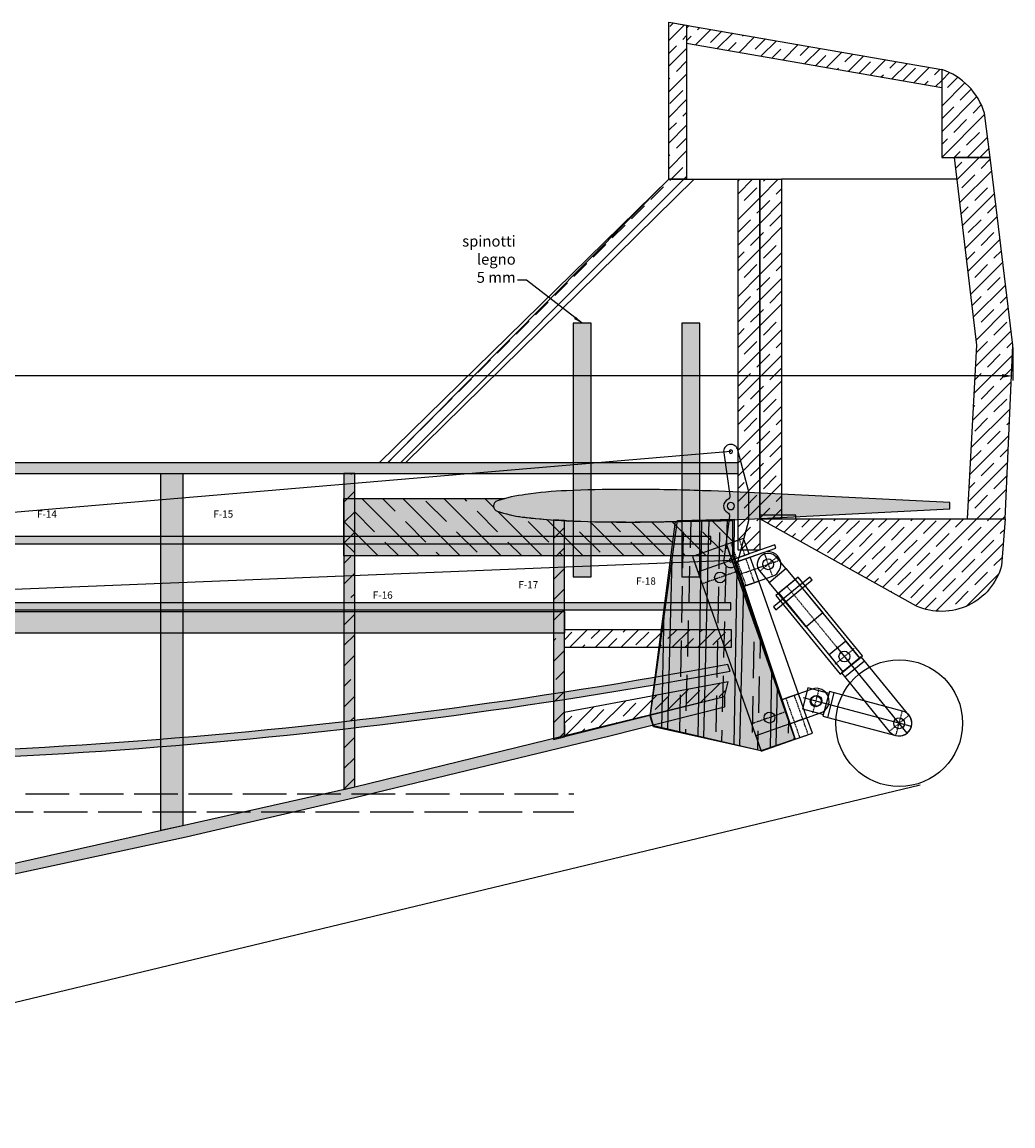
# Model space of a CAD drawing. Units: millimetres. Extents: x -479 to 2879, y -86 to 3006.
# Drawn here: x 1071 to 1344, y 1374 to 1678 of the extents above; entities that cross this region are included whole.
import ezdxf

# ---------------------------------------------------------------- set-up
doc = ezdxf.new("R2010")
doc.units = ezdxf.units.MM
doc.header["$PDMODE"] = 3
doc.linetypes.add('ACAD_ISO02W100', pattern=[15, 12, -3])
doc.linetypes.add('HIDDEN', pattern=[0.25, 0.125, -0.125])
for name, color, linetype in [('2 carbonio', 7, 'Continuous'), ('3 Compensato', 32, 'Continuous'), ('4 Depron', 8, 'Continuous'), ('5 legno', 42, 'Continuous'), ('Carrelli_Ruote', 152, 'Continuous'), ('Coda Orizzontale', 32, 'Continuous'), ('Comandi e Servi', 7, 'Continuous'), ('Coperchio fuso', 7, 'Continuous'), ('Copertura 2D', 7, 'Continuous'), ('Deriva', 33, 'Continuous'), ('Fuso Lato', 7, 'Continuous'), ('Longheroni', 32, 'Continuous'), ('Ordinate', 32, 'Continuous')]:
    doc.layers.add(name, color=color, linetype=linetype)
doc.styles.get("Standard").update_dxf_attribs({"font": 'verdana.TTF', "height": 1.5})
doc.dimstyles.new('altezza 2', dxfattribs={"dimtxt": 3, "dimasz": 2.5, "dimexe": 1.25, "dimexo": 0.3, "dimgap": 0.5, "dimtad": 1, "dimdec": 1, "dimtxsty": 'Standard', "dimcen": 2.5, "dimclrd": 1, "dimclre": 1, "dimclrt": 1, "dimadec": 0, "dimazin": 0, "dimtfac": 1, "dimtdec": 1, "dimtix": 1, "dimtmove": 0, "dimatfit": 1, "dimfxl": 0, "dimarcsym": 0})
doc.dimstyles.new('ISO-25', dxfattribs={"dimtxt": 10, "dimasz": 3, "dimexe": 1.25, "dimexo": 0.625, "dimgap": 2, "dimtad": 0, "dimdec": 1, "dimtxsty": 'Standard', "dimcen": 2.5, "dimclrd": 1, "dimclre": 1, "dimclrt": 1, "dimadec": 0, "dimazin": 0, "dimtfac": 1, "dimtdec": 1, "dimtmove": 0, "dimatfit": 3, "dimfxl": 0, "dimarcsym": 0})
pattern_1 = [(45, (-2183.359096255374, -599.9596061639852), (-3.535533905932737, 3.535533905932738), []), (45, (-2179.834096255374, -599.9596061639852), (-3.535533905932737, 3.535533905932738), [5, -2.5])]
pattern_2 = [(45, (-1169.391320702823, -1556.585189301909), (-3.535533905932737, 3.535533905932738), []), (45, (-1165.866320702823, -1556.585189301909), (-3.535533905932737, 3.535533905932738), [5, -2.5])]
pattern_3 = [(45, (-2550.481822300465, -204.8756804210981), (-3.535533905932737, 3.535533905932738), []), (45, (-2546.956822300464, -204.8756804210981), (-3.535533905932737, 3.535533905932738), [5, -2.5])]

# ---------------------------------------------------------------- blocks, each defined once
blk = doc.blocks.new('*D9')
at = {"layer": 'Defpoints', "color": 0}
for p in [(1344.307313443732, 1588.969373125494), (1344.307313443732, 1580.532947136368), (223.0556274936952, 1441.15363456872)]:
    blk.add_point(p, dxfattribs=at)
at = {"layer": 'Fuso Lato', "color": 1, "lineweight": -2}
for p, q in [((1344.307313443732, 1588.344373125494), (1344.307313443732, 1579.282947136368)), ((223.0556274936952, 1441.77863456872), (223.0556274936952, 1581.782947136368)), ((226.0556274936952, 1580.532947136368), (886.0034322021412, 1580.532947136368)), ((1341.307313443732, 1580.532947136368), (896.8768371719196, 1580.532947136368))]:
    blk.add_line(p, q, dxfattribs=at)
at = {"layer": 'Fuso Lato', "color": 1}
for points in [[(226.0556274936952, 1581.032947136368), (226.0556274936952, 1580.032947136368), (223.0556274936952, 1580.532947136368)], [(1341.307313443732, 1581.032947136368), (1341.307313443732, 1580.032947136368), (1344.307313443732, 1580.532947136368)]]:
    blk.add_solid(points, dxfattribs=at)
at = {"layer": 'Fuso Lato', "color": 1, "insert": (891.4401346870304, 1580.532947136368), "char_height": 1.5, "attachment_point": 5}
blk.add_mtext('1121,3', dxfattribs=at)
blk = doc.blocks.new('squadrette_a_V')
at = {"layer": 'Comandi e Servi'}
blk.add_lwpolyline([(-0.8393718521850815, -1.815338782089839, -0.6251856498323229), (-0.912118633335723, 1.779898760806759, 0.3178372451957632), (-0.3771058553863895, 2.803175194994537), (-1.979462904104793, 14.71412133474746, -0.9777273482938478), (1.96458195566629, 15.3747235507268), (4.950116265565612, 3.999999999999659), (4.962793611658981, -3.951700000000301), (1.96458195566629, -15.37472355072737, -0.977727348293873), (-1.979462904114854, -14.71412133477236), (-0.2693144595957335, -2.865865315499377, 0.3316792665207547)], format="xyb", close=True, dxfattribs=at)
for centre, radius in [((0, 14.99999999999955), 0.5), ((0, -4.547473508864641e-13), 1), ((0, -15.00000000000011), 0.5)]:
    blk.add_circle(centre, radius, dxfattribs=at)
blk = doc.blocks.new('R3')
at = {"layer": 'Longheroni', "ltscale": 12}
h = blk.add_hatch(color=256, dxfattribs=at)
h.set_gradient(color1=(249, 214, 144), one_color=1, tint=1, name='SPHERICAL')
edge = h.paths.add_edge_path()
edge.add_arc((42.8007723478014, 13.76899196653788), 1.500000000003156, 107.0766121531786, 252.3953499739351)
edge.add_arc((54.14845902280716, 47.42577665326701), 37.01806179799603, 251.409631411513, 262.5479049359005)
edge.add_arc((46.91912293001442, -15.63068573637162), 26.46270839682383, 82.83604667281747, 84.73517900730161, ccw=False)
edge.add_arc((69.28825100041291, 178.1032243970542), 168.5598866226284, 263.5042872268634, 267.3247589013015)
edge.add_arc((76.97273670996432, 339.3890905936083), 330.0286784964475, 267.2990431681507, 270.0405785583273)
edge.add_arc((79.0636388265132, 517.492822657537), 508.1357216455659, 269.7905913476244, 270.3751297570502)
edge.add_arc((-56.1047578384823, 9256.04544005863), 9247.714569949532, 270.8581029091072, 271.0122876241067)
edge.add_line((107.2730698889038, 9.774167125741542), (107.2926550525722, 0.01195839401862031))
edge.add_line((107.2926550525722, 0.01195839401862031), (0, 0))
edge.add_line((0, 0), (-2.501110429875553e-11, 15.82697636070475))
edge.add_line((-2.501110429875553e-11, 15.82697636070475), (44.40952206707425, 15.82697636070475))
edge.add_arc((53.98033536080877, -19.27420240499255), 36.38259498503322, 105.2517223175486, 108.6257083581847)
at = {"layer": 'Longheroni'}
h = blk.add_hatch(dxfattribs=at)
h.set_pattern_fill('JIS_STN_1E', color=40, scale=8, angle=90, style=0)
h.set_pattern_definition([(135, (-1572.632930068955, -1734.954303986031), (-5.656854249492381, -5.65685424949238), []), (135, (-1572.632930068955, -1729.314303986031), (-5.656854249492381, -5.65685424949238), [8, -4])])
edge = h.paths.add_edge_path()
edge.add_arc((42.8007723478014, 13.76899196653788), 1.500000000003156, 107.0766121531786, 252.3953499739351)
edge.add_arc((54.14845902280716, 47.42577665326701), 37.01806179799603, 251.409631411513, 262.5479049359005)
edge.add_arc((46.91912293001442, -15.63068573637162), 26.46270839682383, 82.83604667281747, 84.73517900730161, ccw=False)
edge.add_arc((69.28825100041291, 178.1032243970542), 168.5598866226284, 263.5042872268634, 267.3247589013015)
edge.add_arc((76.97273670996432, 339.3890905936083), 330.0286784964475, 267.2990431681507, 270.0405785583273)
edge.add_arc((79.0636388265132, 517.492822657537), 508.1357216455659, 269.7905913476244, 270.3751297570502)
edge.add_arc((-56.1047578384823, 9256.04544005863), 9247.714569949532, 270.8581029091072, 271.0122876241067)
edge.add_line((107.2730698889038, 9.774167125741542), (107.2926550525722, 0.01195839401862031))
edge.add_line((107.2926550525722, 0.01195839401862031), (0, 0))
edge.add_line((0, 0), (-2.501110429875553e-11, 15.82697636070475))
edge.add_line((-2.501110429875553e-11, 15.82697636070475), (44.40952206707425, 15.82697636070475))
edge.add_arc((53.98033536080877, -19.27420240499255), 36.38259498503322, 105.2517223175486, 108.6257083581847)
blk.add_lwpolyline([(42.3602971214782, 15.20286140794633, 0.7353709843137007), (42.3471014742172, 12.33924277927781, 0.04863818616613227), (49.34732002945566, 10.72038244959754), (49.34732002945566, 10.72038244959754, -0.008286717716257113), (50.21926179945467, 10.62543772345657, 0.01667149671895468), (61.42075171939314, 9.727044866526512, 0.0119627753869047), (77.20647271939288, 9.360494866526778, 0.002550535492798575), (82.39050634776868, 9.367991966538284, 0.0006727578347448778), (107.2730698889038, 9.774167125741542), (107.2926550525722, 0.01195839401862031), (0, 0), (-2.501110429875553e-11, 15.82697636070475), (44.40952206707425, 15.82697636070475, 0.01472285498043992)], format="xyb", close=True, dxfattribs=at)
blk = doc.blocks.new('deriva')
at = {"layer": 'Deriva'}
h = blk.add_hatch(dxfattribs=at)
h.set_pattern_fill('JIS_STN_1E', color=256, scale=5, style=0)
h.set_pattern_definition(pattern_1)
h.paths.add_polyline_path([(84.86292069814908, 78.21143033357578), (79.93344331093977, 78.21143033357578), (79.93344331093977, 121.5836464225332), (84.86182193867126, 120.727030309733)])
h = blk.add_hatch(dxfattribs=at)
h.set_pattern_fill('JIS_STN_1E', color=32, scale=5, style=0)
h.set_pattern_definition(pattern_3)
h.paths.add_polyline_path([(155.2644256958683, 103.4901448516725), (155.2644256958683, 108.4901448516725), (84.86182193867126, 120.7270303097329), (84.86195115764167, 115.7270078498001)])
h = blk.add_hatch(dxfattribs=at)
h.set_pattern_fill('JIS_STN_1E', color=32, scale=5, style=0)
h.set_pattern_definition(pattern_3)
h.paths.add_polyline_path([(155.2644256958683, 84.21143033357578), (168.6302918276911, 84.21143033357566), (167.0864886273966, 96.44921942450776, 0.2448945873626795), (155.2644256958683, 108.4901448516732)])
h = blk.add_hatch(dxfattribs=at)
h.set_pattern_fill('JIS_STN_1E', color=256, scale=5, style=0)
h.set_pattern_definition(pattern_2)
h.paths.add_polyline_path([(158.708094045402, 84.21143033357578), (164.9159927409091, 32.38418382358498), (162.2591475691606, -15.47085732444873), (172.7555433504026, -15.47085732444873), (174.9159927409091, 32.38418382358498), (168.6302918276911, 84.21143033357578)])
h = blk.add_hatch(dxfattribs=at)
h.set_pattern_fill('JIS_STN_1E', color=32, scale=5, style=0)
h.set_pattern_definition(pattern_1)
h.paths.add_polyline_path([(7.292133234286212, 0.0005002766212101051), (0, 0), (79.93344331093977, 78.28049460481691), (86.90551265854447, 78.21143033357578)])
h = blk.add_hatch(dxfattribs=at)
h.set_pattern_fill('JIS_STN_1E', color=32, scale=5, style=0)
h.set_pattern_definition(pattern_2)
h.paths.add_polyline_path([(105.053563517813, 78.21143033357578), (99.05356351781302, 78.21143033357578), (99.05356351781302, -24.15476396711108), (105.0535635178135, -24.16275849681267)])
edge = h.paths.add_edge_path()
edge.add_line((111.053563517813, -15.47085732444873), (172.7555433504026, -15.47085732444873))
edge.add_line((172.7555433504026, -15.47085732444873), (171.7768072556737, -28.46245041979626))
edge.add_arc((155.2724041869174, -23.91104434654369), 17.1204736470582, 246.155913739676, 344.5827833699207, ccw=False)
edge.add_line((148.3514665329803, -39.57026654593562), (105.053563517813, -15.47485458929975))
edge.add_line((105.053563517813, -15.47485458929975), (111.053563517813, -15.47085732444873))
h = blk.add_hatch(dxfattribs=at)
h.set_pattern_fill('JIS_STN_1E', color=256, scale=5, style=0)
h.set_pattern_definition(pattern_2)
h.paths.add_polyline_path([(111.053563517813, -15.47085732444873), (105.053563517813, -15.47485458929975), (105.053563517813, 78.21143033357578), (111.053563517813, 78.21143033357578)])
at = {"layer": 'Deriva', "color": 32}
for p, q in [((82.53344331093967, 121.1317327077978), (155.2644256958683, 108.4901448516727)), ((84.86195115764212, 115.7270078498002), (155.2644256958683, 103.4901448516727)), ((155.2644256958683, 108.4901448516727), (155.2644256958683, 84.21143033357578)), ((168.6302918276911, 84.21143033357578), (167.0864886273966, 96.44921942450776)), ((155.2644256958683, 84.21143033357578), (168.6302918276911, 84.21143033357578))]:
    blk.add_line(p, q, dxfattribs=at)
at = {"layer": 'Deriva'}
blk.add_line((2.292133234286666, 0.0005002766212101051), (79.93344331093977, 78.21143033357578), dxfattribs=at)
at = {"layer": 'Deriva', "color": 4}
for p, q in [((86.90551265854447, 78.21143033357578), (99.05356351781302, 78.21143033357578)), ((159.4267776468137, 78.21143033357578), (111.053563517813, 78.21143033357578)), ((99.05356351781302, 0.006795567288577331), (7.292133234286666, 0.0005002766212101051))]:
    blk.add_line(p, q, dxfattribs=at)
at = {"layer": 'Deriva', "color": 32}
for points in [[(84.86292069814908, 78.21143033357578), (79.93344331093977, 78.21143033357578), (79.93344331093977, 121.5836464225332), (84.86182193867126, 120.727030309733)], [(158.708094045402, 84.21143033357578), (164.9159927409091, 32.38418382358498), (162.2591475691606, -15.47085732444873), (172.7555433504026, -15.47085732444873), (174.9159927409091, 32.38418382358498), (168.6302918276911, 84.21143033357578)], [(105.053563517813, -24.16275849681267), (99.05356351781302, -24.15476396711108), (99.05356351781302, 78.21143033357578), (105.053563517813, 78.21143033357578)]]:
    blk.add_lwpolyline(points, close=True, dxfattribs=at)
at = {"layer": 'Deriva'}
blk.add_lwpolyline([(7.292133234286212, 0.0005002766212101051), (0, 0), (79.93344331093977, 78.21143033357578), (86.90551265854447, 78.21143033357578)], close=True, dxfattribs=at)
at = {"layer": 'Deriva', "color": 42}
blk.add_lwpolyline([(111.053563517813, -15.47085732444873), (105.053563517813, -15.47485458929975), (105.053563517813, 78.21143033357578), (111.053563517813, 78.21143033357578)], close=True, dxfattribs=at)
at = {"layer": 'Deriva', "color": 7}
blk.add_lwpolyline([(105.053563517813, -15.47285595687424), (115.053563517813, -15.47285595687424), (115.053563517813, -14.47285595687424), (105.053563517813, -14.47285595687424)], close=True, dxfattribs=at)
at = {"layer": 'Deriva', "color": 32}
blk.add_lwpolyline([(111.053563517813, -15.47085732444873), (172.7555433504026, -15.47085732444873), (171.7768072556737, -28.46245041979626, -0.4579775697549074), (148.3514665329803, -39.57026654593562), (105.053563517813, -15.47485458929975)], format="xyb", close=True, dxfattribs=at)
blk.add_arc((149.6206992485518, 91.12494987201092), 18.25928927679918, 16.95331335080992, 71.99572475714218, dxfattribs=at)
blk = doc.blocks.new('insieme longheroni lato')
at = {"layer": '2 carbonio', "ltscale": 12}
h = blk.add_hatch(color=256, dxfattribs=at)
h.set_gradient(color1=(91, 147, 251), rotation=90.00000000000003, one_color=1, tint=1, name='CYLINDER')
h.paths.add_polyline_path([(197.0539851078861, 68.62689704873651), (638.4144972385034, 68.63365774256908), (638.4144972385034, 70.62689704873651), (197.0539851078861, 70.62689704873651)])
h = blk.add_hatch(color=256, dxfattribs=at)
h.set_gradient(color1=(91, 147, 251), rotation=90.00000000000003, one_color=1, tint=1, name='CYLINDER')
h.paths.add_polyline_path([(197.0539024378177, 50.36554318704498), (643.9863618793229, 50.36457925050195), (643.9863661949598, 52.36553887329978), (197.0539851078861, 52.36553887329978)])
h = blk.add_hatch(color=256, dxfattribs=at)
h.set_gradient(color1=(91, 147, 251), rotation=90.00000000000003, one_color=1, tint=1, name='CYLINDER')
edge = h.paths.add_edge_path()
edge.add_arc((-218.9438210248841, -13070.4338886985), 13079.23382452452, 89.81765562843668, 90.18233863288151, ccw=False)
edge.add_line((-177.3191033470182, 8.733700237148014), (316.0013007066427, 8.733700237147787))
edge.add_arc((366.7155961522476, 1520.549769925892), 1512.66644318292, 268.0787174025562, 280.5531886056397)
edge.add_line((643.7577602383544, 33.46960811545591), (643.1664923132371, 35.34495924371618))
edge.add_arc((366.6902005851166, 1523.770667725375), 1513.885804661918, 268.08122716315864, 280.52280761813824, ccw=False)
edge.add_line((316.0013007066427, 10.73370023714779), (-177.3191033470182, 10.73370023714801))
edge.add_line((-177.3191033470182, 10.73370023714801), (-260.5672287078057, 10.73370440616804))
edge.add_line((-260.5672287078057, 10.73370440616804), (-260.5672287078057, 8.733704406168044))
at = {"layer": '2 carbonio', "color": 5}
for points in [[(197.0539851078861, 68.62689704873651), (638.4144972385034, 68.63365774256908), (638.4144972385034, 70.62689704873651), (197.0539851078861, 70.62689704873651)], [(197.0539024378177, 50.36554318704498), (643.9863618793229, 50.36457925050195), (643.9863661949598, 52.36553887329978), (197.0539851078861, 52.36553887329978)]]:
    blk.add_lwpolyline(points, close=True, dxfattribs=at)
blk.add_lwpolyline([(-260.5672287078057, 8.733704406168044, -0.001591231131366081), (-177.3191033470182, 8.733700237148014), (316.0013007066427, 8.733700237147787, 0.05448396484253013), (643.7577602383544, 33.46960811545591), (643.1664923132371, 35.34495924371618, -0.05434002698647426), (316.0013007066427, 10.73370023714779), (-177.3191033470182, 10.73370023714801, 1.419507437621188e-07), (-260.5672287078057, 10.73370440616804)], format="xyb", close=True, dxfattribs=at)
blk = doc.blocks.new('F18 lato')
at = {"layer": 'Ordinate', "ltscale": 12}
h = blk.add_hatch(color=256, dxfattribs=at)
h.set_gradient(color1=(250, 235, 173), one_color=1, tint=1)
h.paths.add_polyline_path([(-31.79774799106031, -0.7017111299044245), (-32.68046564881365, 2.250159123028425), (-25.686437509293, 55.97254452856123), (-9.993937877263988, 56.45538274732303), (-9.973849593545538, 46.44239424015427), (3.280088253945905, 7.745031097924993), (7.339292623385745, -4.106579145018486), (-2.145204915066643, -7.362473312963857)])
h = blk.add_hatch(dxfattribs=at)
h.set_pattern_fill('JIS_STN_1E', color=40, scale=10, angle=43.99999999999999, style=0)
h.set_pattern_definition([(89, (-1222.776874237838, -1944.821570723065), (-9.998476951563912, 0.1745240643728359), []), (89, (-1217.70552864545, -1939.924229211329), (-9.998476951563912, 0.1745240643728359), [10, -5])])
h.paths.add_polyline_path([(-31.79774799106031, -0.7017111299044245), (-32.68046564881365, 2.250159123028425), (-25.686437509293, 55.97254452856123), (-9.993937877263988, 56.45538274732303), (-9.973849593545538, 46.44239424015427), (3.280088253945905, 7.745031097924993), (7.339292623385745, -4.106579145018486), (-2.145204915066643, -7.362473312963857)])
at = {"layer": 'Ordinate'}
blk.add_lwpolyline([(-31.79774799106031, -0.7017111299044245), (-32.68046564881365, 2.250159123028425), (-25.686437509293, 55.97254452856123), (-9.993937877263988, 56.45538274732303), (-9.973849593545538, 46.44239424015427), (3.280088253945905, 7.745031097924993), (7.339292623385745, -4.106579145018486), (-2.145204915066643, -7.362473312963857)], close=True, dxfattribs=at)
blk = doc.blocks.new('insieme ordinate lato')
at = {"layer": 'Ordinate', "ltscale": 12}
h = blk.add_hatch(color=256, dxfattribs=at)
h.set_gradient(color1=(207, 216, 209), one_color=1, tint=1, name='CYLINDER')
h.paths.add_polyline_path([(808.3770260412005, -8.822890080955403), (802.3770260412005, -10.11208116726448), (802.3770260412005, 88.34932730812807), (808.3770260412005, 88.34932730812807)])
h = blk.add_hatch(color=256, dxfattribs=at)
h.set_gradient(color1=(250, 235, 173), one_color=1, tint=1)
h.paths.add_polyline_path([(852.8705746562862, 1.168569919509991), (855.8705746562612, 1.887294375962028), (855.8705746562612, 88.35099923935604), (852.8705746562862, 88.35099923935604)])
h.paths.add_polyline_path([(910.7340248641979, 14.96763596894789), (913.7340248641979, 15.74991997579173), (913.7340248641979, 75.37203816749798), (910.7340248641979, 75.55403783121665)])
h = blk.add_hatch(dxfattribs=at)
h.set_pattern_fill('JIS_STN_1E', color=40, scale=8, style=0)
h.set_pattern_definition([(45, (-252.6397309200129, -1925.659892112044), (-5.65685424949238, 5.656854249492381), []), (45, (-246.9997309200128, -1925.659892112044), (-5.65685424949238, 5.656854249492381), [8, -4])])
h.paths.add_polyline_path([(910.7340248641979, 14.96763596894789), (913.7340248641979, 15.74991997579173), (913.7340248641979, 75.37203816749798), (910.7340248641979, 75.55403783121665)])
h.paths.add_polyline_path([(852.8705746562862, 1.168569919509991), (855.8705746562612, 1.887294375962028), (855.8705746562612, 88.35099923935604), (852.8705746562862, 88.35099923935604)])
h = blk.add_hatch(color=256, dxfattribs=at)
h.set_gradient(color1=(250, 235, 173), one_color=1, tint=1)
h.paths.add_polyline_path([(910.7340248641979, 14.96763596894789), (913.7340248641979, 15.74991997579173), (913.7340248641979, 75.37203816749798), (910.7340248641979, 75.55403783121665)])
at = {"layer": 'Ordinate', "color": 3, "linetype": 'ACAD_ISO02W100'}
blk.add_line((2.273736754432321e-13, 0), (916.3356169903475, 0), dxfattribs=at)
at = {"layer": 'Ordinate', "color": 9}
blk.add_lwpolyline([(808.3770260412005, -8.822890080955403), (802.3770260412005, -10.11208116726448), (802.3770260412005, 88.34932730812807), (808.3770260412005, 88.34932730812807)], close=True, dxfattribs=at)
at = {"layer": 'Ordinate'}
for points in [[(852.8705746562862, 1.168569919509991), (855.8705746562612, 1.887294375962028), (855.8705746562612, 88.35099923935604), (852.8705746562862, 88.35099923935604)], [(910.7340248641979, 14.96763596894789), (913.7340248641979, 15.74991997579173), (913.7340248641979, 75.37203816749798), (910.7340248641979, 75.55403783121665)]]:
    blk.add_lwpolyline(points, close=True, dxfattribs=at)
blk.add_blockref('F18 lato', (970.1371433178244, 19.16167861102076), dxfattribs=at)
blk = doc.blocks.new('cerniera porta squadretta ruotino')
at = {"layer": 'Carrelli_Ruote', "color": 3, "linetype": 'HIDDEN'}
for p, q in [((8.995273886288487, 0.005174604266812821), (8.99952440318475, -6.99482267890653)), ((8.995273886288487, 0.005174604266812821), (8.99952440318475, -7)), ((-0.0004722784055957163, -3.500000135840992), (12.49952785676965, -3.495287717732708))]:
    blk.add_line(p, q, dxfattribs=at)
at = {"layer": 'Carrelli_Ruote'}
blk.add_lwpolyline([(8.995273886402629, 0.005174604266812821), (-0.0004722784055957163, -2.716819835768547e-07), (-0.0004722784055957163, -7), (8.99952440318475, -7, 0.9998690710272036)], format="xyb", close=True, dxfattribs=at)
blk.add_lwpolyline([(-0.0004722784055957163, -7), (4.999527721594404, -7), (4.999527721594404, 0), (-0.0004722784055957163, 0)], close=True, dxfattribs=at)
at = {"layer": 'Carrelli_Ruote', "linetype": 'HIDDEN'}
blk.add_lwpolyline([(1.249527721594404, -7.000719072639185), (3.749527721594404, -6.999280927360815), (3.749527721594404, 0.0007188009572018927), (1.249527721594404, -0.0007193443211690465)], close=True, dxfattribs=at)
at = {"layer": 'Carrelli_Ruote'}
blk.add_circle((8.99952440318475, -3.494822814747749), 1.5, dxfattribs=at)
blk = doc.blocks.new('cerniera carrello coda')
at = {"layer": 'Carrelli_Ruote', "color": 3, "linetype": 'HIDDEN'}
for p, q in [((0.002123110648881266, 49.00392694523407), (-10, 49)), ((0.002123110648881266, 7.99607305476593), (-10, 8))]:
    blk.add_line(p, q, dxfattribs=at)
at = {"layer": 'Carrelli_Ruote'}
for points in [[(-10, 0), (0, 0), (0, 57), (-10, 57)], [(-10, 52.5), (0, 52.5), (0, 57), (-10, 57)], [(0, 52.5), (5, 52.5), (5, 57), (0, 57)], [(0, 51.5), (12.5, 51.5), (12.5, 52.5), (0, 52.5)], [(0, 11.5), (5.000472278405596, 11.5), (5.000472278405596, 44.5), (0.0004722784055957163, 44.5)], [(0, 4.5), (5, 4.5), (5, 11.5), (0, 11.5)], [(-10, 0), (0, 0), (0, 4.5), (-10, 4.5)], [(0, 0), (5, 0), (5, 4.5), (0, 4.5)]]:
    blk.add_lwpolyline(points, close=True, dxfattribs=at)
at = {"layer": 'Carrelli_Ruote', "linetype": 'HIDDEN'}
for points in [[(1.292449764476714, 52.5), (3.792449764476714, 52.5), (3.792449764476714, 57), (1.292449764476714, 57)], [(1.292449764476714, 4.5), (3.792449764476714, 4.5), (3.792449764476714, 11.5), (1.292449764476714, 11.5)], [(1.292449764476714, 0), (3.792449764476714, 0), (3.792449764476714, 4.5), (1.292449764476714, 4.5)]]:
    blk.add_lwpolyline(points, close=True, dxfattribs=at)
at = {"layer": 'Carrelli_Ruote'}
blk.add_lwpolyline([(8.995746164808224, 11.50517460426681), (0, 11.5), (0, 4.5), (8.999996681590346, 4.5, 0.9998690710272036)], format="xyb", close=True, dxfattribs=at)
for centre in [(-4.730282974209786, 49.00206894975554), (-4.730282974209786, 7.99793105024446), (9.04244644606706, 8.020119267450582)]:
    blk.add_circle(centre, 1.5, dxfattribs=at)
blk.add_blockref('cerniera porta squadretta ruotino', (0, 51.5), dxfattribs=at)
blk = doc.blocks.new('forcella piccola lato')
at = {"layer": 'Carrelli_Ruote', "color": 3}
blk.add_line((0, -27.32714871128155), (0, 3.500148711281327), dxfattribs=at)
at = {"layer": 'Carrelli_Ruote', "color": 3, "linetype": 'HIDDEN'}
for p, q in [((3.5, 0), (-3.5, 0)), ((-3.5, -23.82700000000023), (3.5, -23.82700000000023))]:
    blk.add_line(p, q, dxfattribs=at)
at = {"layer": 'Carrelli_Ruote', "linetype": 'HIDDEN'}
for p, q in [((-0.03226446305325226, 1.500443126161827), (0, 1.500443126161827)), ((-0.03226446305325226, -1.499556873838173), (0, -1.499556873838173))]:
    blk.add_line(p, q, dxfattribs=at)
at = {"layer": 'Carrelli_Ruote'}
for p, q in [((-3.512028207864205, -3), (-3.512028207864205, -23.82699999999909)), ((3.500000000000909, -3), (-3.512028207864205, -3)), ((3.500000000000909, -23.82700000000136), (3.500000000000909, -3)), ((-3.5, -4.378959299958751), (3.500000000000455, -4.378959299958751))]:
    blk.add_line(p, q, dxfattribs=at)
blk.add_lwpolyline([(-3.013398704361862, -3), (2.986601295638138, -3), (2.986601295638138, 3), (-3.013398704361862, 3)], close=True, dxfattribs=at)
for centre in [(-0.03226446305325226, 0.0004431261618265125), (0, -23.82700000000023)]:
    blk.add_circle(centre, 1.5, dxfattribs=at)
blk.add_arc((-0.006014103931647696, -23.82113485971172), 3.506019009766578, 180.0958488646503, 359.9041511353366, dxfattribs=at)
blk = doc.blocks.new('pistone ammortizzatore piccolo lato')
at = {"layer": 'Carrelli_Ruote'}
for p, q in [((-3, -4.547473508864641e-13), (-2.997781804357146, -3.981944525627569)), ((3.002218195642854, -3.981944525627569), (3, -4.547473508864641e-13))]:
    blk.add_line(p, q, dxfattribs=at)
at = {"layer": 'Carrelli_Ruote', "color": 3, "linetype": 'HIDDEN'}
blk.add_line((3, -4.547473508864641e-13), (-3, -4.547473508864641e-13), dxfattribs=at)
at = {"layer": 'Carrelli_Ruote'}
blk.add_lwpolyline([(-2.997781804357146, -3.981944525627569), (3.002218195642854, -3.981944525627569), (3.002218195642854, -19.98194452562757), (-2.997781804357146, -19.98194452562757)], close=True, dxfattribs=at)
blk.add_circle((0, 0), 1.5, dxfattribs=at)
blk.add_arc((0, -4.547473508864641e-13), 3, 0, 180, dxfattribs=at)
blk = doc.blocks.new('forcella e cilindro ruotino')
at = {"layer": 'Carrelli_Ruote', "color": 3, "linetype": 'HIDDEN'}
blk.add_line((0.0009251638566638576, -1.168217843600132), (-0.03866816304616805, 48.8268512916859), dxfattribs=at)
at = {"layer": 'Carrelli_Ruote'}
for points in [[(-4.020287877685405, 20.82699999980764), (3.979712122314595, 20.82699999980764), (3.979712122314595, 48.8268512916859), (-4.020287877685405, 48.8268512916859)], [(-3.000445332640993, 20.82699999980764), (2.999554667359007, 20.82699999980764), (2.999554667359007, 48.8268512916859), (-2.985200392959996, 48.8268512916859)], [(-6.538668163046168, 45.8268512916859), (6.461331836953832, 45.8268512916859), (6.461331836953832, 46.8268512916859), (-6.538668163046168, 46.8268512916859)]]:
    blk.add_lwpolyline(points, close=True, dxfattribs=at)
blk.add_blockref('forcella piccola lato', (0, 23.82699999980764), dxfattribs=at)
blk = doc.blocks.new('carrello coda')
at = {"layer": 'Carrelli_Ruote'}
blk.add_circle((24.8109989810232, -15.04778803378622), 17.5, dxfattribs=at)
for name, p, rotation in [('cerniera carrello coda', (0, 0), 339.4408035367678), ('pistone ammortizzatore piccolo lato', (25.28511929080287, 41.78685257111692), 359.9002880529827), ('forcella e cilindro ruotino', (24.77664573867196, -15.06450793152453), 359.2840862371224), ('forcella piccola lato', (11.07003143296151, 4.420684340042499), 35.13725996579127)]:
    blk.add_blockref(name, p, dxfattribs=dict(at, rotation=rotation))
at = {"layer": 'Ordinate', "ltscale": 12, "rotation": 319.5480755243442}
blk.add_blockref('F18 lato', (-2.920450659959897, 7.886708846453075), dxfattribs=at)

msp = doc.modelspace()

# ---------------------------------------------------------------- hatches: boundary and pattern name
at = {"layer": '3 Compensato'}
h = msp.add_hatch(dxfattribs=at)
h.set_pattern_fill('JIS_STN_1E', color=256, scale=5, style=0)
h.set_pattern_definition([(45, (-350.7341201217706, -406.4463368774873), (-3.535533905932737, 3.535533905932738), []), (45, (-347.2091201217706, -406.4463368774873), (-3.535533905932737, 3.535533905932738), [5, -2.5])])
h.paths.add_polyline_path([(1220.496380276866, 1510.598796184212), (1266.496380276866, 1510.598796184212), (1266.496380276866, 1505.598796184212), (1220.496380276866, 1505.598796184212)])
h = msp.add_hatch(dxfattribs=at)
h.set_pattern_fill('JIS_STN_1E', color=256, scale=5, style=0)
h.set_pattern_definition([(45, (-350.7341201217704, -429.5972736751885), (-3.535533905932737, 3.535533905932738), []), (45, (-347.2091201217704, -429.5972736751885), (-3.535533905932737, 3.535533905932738), [5, -2.5])])
h.paths.add_polyline_path([(1220.496380276866, 1480.98763260789), (1264.733869675817, 1492.102882704581), (1265.674462393833, 1496.10700798504), (1220.45960530276, 1487.644343024526)])
at = {"layer": '4 Depron', "ltscale": 12}
h = msp.add_hatch(color=256, dxfattribs=at)
h.set_gradient(color1=(192, 252, 197), color2=(231, 254, 233), one_color=1, tint=0.949999988079071, name='SPHERICAL')
h.paths.add_polyline_path([(943.4749669677539, 1515.551950998014), (1220.496380278908, 1515.555633124791), (1220.496380276866, 1509.557026178262), (943.4749669677539, 1509.557026178262)])
at = {"layer": '5 legno'}
h = msp.add_hatch(color=256, dxfattribs=at)
h.set_gradient(color1=(199, 148, 31), one_color=1, tint=1, name='CYLINDER')
h.paths.add_polyline_path([(1222.886421693356, 1525.044070201432), (1227.886421693356, 1525.044070201432), (1227.886421693356, 1595.044070201432), (1222.886421693356, 1595.044070201432)])
h = msp.add_hatch(color=256, dxfattribs=at)
h.set_gradient(color1=(199, 148, 31), one_color=1, tint=1, name='CYLINDER')
h.paths.add_polyline_path([(1252.886421693356, 1525.044070201432), (1257.886421693356, 1525.044070201432), (1257.886421693356, 1595.044070201432), (1252.886421693356, 1595.044070201432)])
at = {"layer": 'Coda Orizzontale', "ltscale": 12}
h = msp.add_hatch(color=256, dxfattribs=at)
h.set_gradient(color1=(161, 253, 253), color2=(185, 254, 254), one_color=1, tint=0.8600000143051147, name='SPHERICAL')
edge = h.paths.add_edge_path()
edge.add_arc((1222.429398374434, 1646.921186554233), 106.1796956130244, 262.1203563716189, 264.6443529602705)
edge.add_arc((1229.925760849488, 1720.856115854823), 180.4924329828724, 264.4657197263789, 267.1824939179379)
edge.add_arc((1236.605650853701, 1870.24391412922), 330.0286784964415, 267.2990431681507, 270.0405785583273)
edge.add_arc((1238.696552970272, 2048.34764619311), 508.1357216455213, 269.790591347622, 270.3751297570477)
edge.add_arc((1234.476155248339, 2325.607724990561), 785.421171897449, 270.5505747945795, 271.9365041737376)
edge.add_line((1261.017059862251, 1540.635115502155), (1273.017059862251, 1541.123241560647))
edge.add_line((1273.017059862251, 1541.123241560647), (1326.933686491505, 1543.812574446819))
edge.add_line((1326.933686491505, 1543.812574446819), (1326.933686491505, 1545.613056557492))
edge.add_line((1326.933686491505, 1545.613056557492), (1273.017059862251, 1548.302389443664))
edge.add_line((1273.017059862251, 1548.302389443664), (1261.017059862251, 1548.788266131717))
edge.add_arc((1234.711038106414, 778.8389683953462), 770.3985513131165, 88.04319846581278, 89.45615819324206)
edge.add_arc((1238.696552970221, 1041.077984822193), 508.1357216345293, 89.62487024293844, 90.2094086523769)
edge.add_arc((1236.6056508537, 1219.181716875095), 330.0286784964384, 89.95942144167269, 92.70095683184938)
edge.add_arc((1223.779229365674, 1461.388015478657), 87.4982079892946, 91.78504857185055, 99.18710689812835)
edge.add_arc((1213.613249504544, 1511.580621130628), 36.38259498502954, 96.00140023151022, 108.6257083581841)
edge.add_arc((1202.433686491538, 1544.623815502155), 1.500000000003169, 107.076612153183, 252.3953499739229)
edge.add_arc((1213.742394804592, 1578.296434939271), 37.02066783800391, 251.4746222203273, 260.8775350503086)
at = {"layer": 'Copertura 2D', "ltscale": 12}
h = msp.add_hatch(color=256, dxfattribs=at)
h.set_gradient(color1=(216, 254, 252), color2=(205, 254, 251), rotation=90.00000000000003, one_color=1, tint=0.8999999761581421, name='SPHERICAL')
h.paths.add_polyline_path([(819.527568698929, 1553.57725170718), (1268.444884220636, 1553.591851263936), (1268.444884220636, 1556.591984869197), (819.5275637870823, 1556.562407644547)])
h = msp.add_hatch(color=256, dxfattribs=at)
h.set_gradient(color1=(216, 254, 252), color2=(205, 254, 251), rotation=90.00000000000003, one_color=1, tint=0.8999999761581421, name='CYLINDER')
edge = h.paths.add_edge_path()
edge.add_line((577.9279935316267, 1382.844244576887), (593.9314208608771, 1382.116951871152))
edge.add_line((593.9314208608771, 1382.116951871152), (627.473674559049, 1381.847503078161))
edge.add_line((627.473674559049, 1381.847503078161), (656.5110131736947, 1382.785765436946))
edge.add_line((656.5110131736947, 1382.785765436946), (695.1996013325024, 1385.549977372938))
edge.add_line((695.1996013325024, 1385.549977372938), (704.2949723758597, 1386.412185349796))
edge.add_line((704.2949723758597, 1386.412185349796), (829.1176194893551, 1400.766627208023))
edge.add_line((829.1176194893551, 1400.766627208023), (950.9365521577852, 1420.442158822286))
edge.add_line((950.9365521577852, 1420.442158822286), (1060.539928292462, 1444.268136019206))
edge.add_line((1060.539928292462, 1444.268136019206), (1162.632930068929, 1467.12500700806))
edge.add_line((1162.632930068929, 1467.12500700806), (1264.733869675817, 1492.102882704581))
edge.add_line((1264.733869675817, 1492.102882704581), (1264.733869675818, 1489.102882704581))
edge.add_line((1264.733869675818, 1489.102882704581), (1233.041952529333, 1481.126796288905))
edge.add_line((1233.041952529333, 1481.126796288905), (1162.632930068929, 1464.12500700806))
edge.add_line((1162.632930068929, 1464.12500700806), (1116.081132358814, 1453.268009726535))
edge.add_line((1116.081132358814, 1453.268009726535), (1060.539928292462, 1441.268136019206))
edge.add_line((1060.539928292462, 1441.268136019206), (1012.448666102165, 1429.81714484875))
edge.add_line((1012.448666102165, 1429.81714484875), (951.4749669677526, 1417.490315268413))
edge.add_line((951.4749669677526, 1417.490315268413), (894.2534954723815, 1408.176395441086))
edge.add_line((894.2534954723815, 1408.176395441086), (829.5275686989289, 1397.794035581819))
edge.add_line((829.5275686989289, 1397.794035581819), (760.1113573766747, 1389.772952678741))
edge.add_line((760.1113573766747, 1389.772952678741), (698.1996013325024, 1382.74337773053))
edge.add_arc((618.0155221891091, 2213.003901486871), 834.1235063563587, 267.2453344360914, 275.51634699615795, ccw=False)
edge.add_line((577.9279935316267, 1379.844244576887), (577.9279935316267, 1382.844244576887))

# ---------------------------------------------------------------- linework, layer by layer
at = {"layer": '3 Compensato'}
for points in [[(1220.496380276866, 1510.598796184212), (1266.496380276866, 1510.598796184212), (1266.496380276866, 1505.598796184212), (1220.496380276866, 1505.598796184212)], [(1220.496380276866, 1480.98763260789), (1264.733869675817, 1492.102882704581), (1265.674462393833, 1496.10700798504), (1220.45960530276, 1487.644343024526)]]:
    msp.add_lwpolyline(points, close=True, dxfattribs=at)
at = {"layer": '4 Depron'}
msp.add_lwpolyline([(943.4749669677539, 1515.551950998014), (1220.496380278908, 1515.555633124791), (1220.496380276866, 1509.557026178262), (943.4749669677539, 1509.557026178262)], close=True, dxfattribs=at)
at = {"layer": '5 legno'}
for points in [[(1222.886421693356, 1525.044070201432), (1227.886421693356, 1525.044070201432), (1227.886421693356, 1595.044070201432), (1222.886421693356, 1595.044070201432)], [(1252.886421693356, 1525.044070201432), (1257.886421693356, 1525.044070201432), (1257.886421693356, 1595.044070201432), (1252.886421693356, 1595.044070201432)]]:
    msp.add_lwpolyline(points, close=True, dxfattribs=at)
at = {"layer": 'Coda Orizzontale', "color": 32}
msp.add_lwpolyline([(1207.872945338985, 1541.744014907999, 0.01101345795993653), (1212.518838769772, 1541.2050166993, 0.01185471895394258), (1221.053665863129, 1540.581868402144, 0.01196277538690492), (1236.839386863129, 1540.215318402144, 0.002550535492798797), (1242.023420491505, 1540.222815502155, 0.006047331432398547), (1261.017059862251, 1540.635115502155), (1273.017059862251, 1541.123241560647), (1326.933686491505, 1543.812574446819), (1326.933686491505, 1545.613056557492), (1273.017059862251, 1548.302389443664), (1261.017059862251, 1548.788266131717, 0.006165277974061962), (1242.023420491505, 1549.202815502155, 0.002550535492854309), (1236.839386863129, 1549.210312602167, 0.01196277538690503), (1221.053665863129, 1548.843762602167, 0.03230880721544541), (1209.809348491505, 1547.763815502155, 0.05513971597687704), (1201.993211265215, 1546.057684943564, 0.7353709843136355), (1201.980015617954, 1543.194066314895, 0.04105098322875), (1207.872945338985, 1541.744014907999)], format="xyb", dxfattribs=at)
at = {"layer": 'Comandi e Servi'}
for p, q in [((1266.444884220636, 1559.630727477287), (581.8494231674017, 1501.688508320556)), ((1266.444884220631, 1529.6307274773), (581.9670317610912, 1501.695796652105))]:
    msp.add_line(p, q, dxfattribs=at)
at = {"layer": 'Copertura 2D'}
msp.add_lwpolyline([(819.527568698929, 1553.57725170718), (1268.444884220636, 1553.591851263936), (1268.444884220636, 1553.591851263936), (1268.444884220636, 1556.591984869197), (819.5275637870823, 1556.562407644547), (819.527568698929, 1553.57725170718)], dxfattribs=at)
msp.add_lwpolyline([(577.9279935316267, 1382.844244576887), (577.9279935316267, 1382.844244576887), (593.9314208608771, 1382.116951871152), (627.473674559049, 1381.847503078161), (656.5110131736947, 1382.785765436946), (695.1996013325024, 1385.549977372938), (704.2949723758597, 1386.412185349796), (829.1176194893551, 1400.766627208023), (950.9365521577852, 1420.442158822286), (1060.539928292462, 1444.268136019206), (1162.632930068929, 1467.12500700806), (1264.733869675817, 1492.102882704581), (1264.733869675818, 1489.102882704581), (1233.041952529333, 1481.126796288905), (1162.632930068929, 1464.12500700806), (1116.081132358814, 1453.268009726535), (1060.539928292462, 1441.268136019206), (1012.448666102165, 1429.81714484875), (951.4749669677526, 1417.490315268413), (894.2534954723815, 1408.176395441086), (829.5275686989289, 1397.794035581819), (760.1113573766747, 1389.772952678741), (698.1996013325024, 1382.74337773053, -0.03610477633863754), (577.9279935316267, 1379.844244576887)], format="xyb", close=True, dxfattribs=at)
at = {"layer": 'Fuso Lato'}
msp.add_line((570.5702423828752, 1287.831589643207), (1318.690586896765, 1467.732457558122), dxfattribs=at)
at = {"layer": 'Fuso Lato', "color": 3, "linetype": 'ACAD_ISO02W100'}
msp.add_line((356.8447521375811, 1460.238277732177), (1223.097972403016, 1460.238277732177), dxfattribs=at)

# ---------------------------------------------------------------- block references
at = {"xscale": -1, "rotation": 180}
msp.add_blockref('squadrette_a_V', (1266.444884220636, 1544.630727477287), dxfattribs=at)
at = {"layer": 'Carrelli_Ruote', "color": 32, "rotation": 40.01124990182023}
msp.add_blockref('carrello coda', (1284.238791353871, 1480.284735788181), dxfattribs=at)
at = {"layer": 'Coperchio fuso'}
msp.add_blockref('insieme longheroni lato', (622.4736680686392, 1465.583130612268), dxfattribs=at)
at = {"layer": 'Deriva'}
msp.add_blockref('deriva', (1169.37400854239, 1556.591984869197), dxfattribs=at)
at = {"layer": 'Longheroni', "ltscale": 12}
msp.add_blockref('R3', (1159.632930068954, 1530.861735510749), dxfattribs=at)
at = {"layer": 'Ordinate', "color": 32}
msp.add_blockref('insieme ordinate lato', (306.7623554126603, 1465.229636322179), dxfattribs=at)

# ---------------------------------------------------------------- texts
at = {"layer": '5 legno', "color": 7, "insert": (1207.062825976477, 1606.225516907058), "char_height": 1.5, "attachment_point": 9}
msp.add_mtext('{\\H2x;spinotti legno\\P5 mm}', dxfattribs=at)
at = {"layer": 'Ordinate', "color": 7, "linetype": 'Continuous'}
for s, p in [('F-14', (1074.927659427782, 1541.415722820626)), ('F-15', (1123.600825652569, 1541.415722820626)), ('F-17', (1207.7978738812, 1521.911671881416)), ('F-18', (1240.267115205457, 1522.921054209627)), ('F-16', (1167.618117340755, 1519.050652319256))]:
    msp.add_text(s, height=2, dxfattribs=at).set_placement(p)

# ---------------------------------------------------------------- dimensions: what is measured, and where the dimension line sits
at = {"layer": 'Fuso Lato', "color": 1}
dim = msp.add_linear_dim(base=(1344.307313443732, 1580.532947136368), p1=(223.0556274936952, 1441.15363456872), p2=(1344.307313443732, 1588.969373125494), dimstyle='ISO-25', dxfattribs=at)
dim.commit()
dim.dimension.update_dxf_attribs({"geometry": '*D9', "text_midpoint": (891.4401346870304, 1580.532947136368), "dimtype": 160})

# ---------------------------------------------------------------- leaders
at = {"layer": '5 legno', "color": 7, "annotation_type": 0, "has_hookline": 1, "hookline_direction": 1, "text_width": 27.64472800537273}
msp.add_leader([(1225.386421693356, 1595.044070201432), (1210.062825976477, 1606.975516907058), (1207.562825976477, 1606.975516907058)], dimstyle='altezza 2', override={"dimgap": 0.5, "dimtad": 0, "dimclrd": 7}, dxfattribs=at)

doc.saveas('drawing.dxf')
